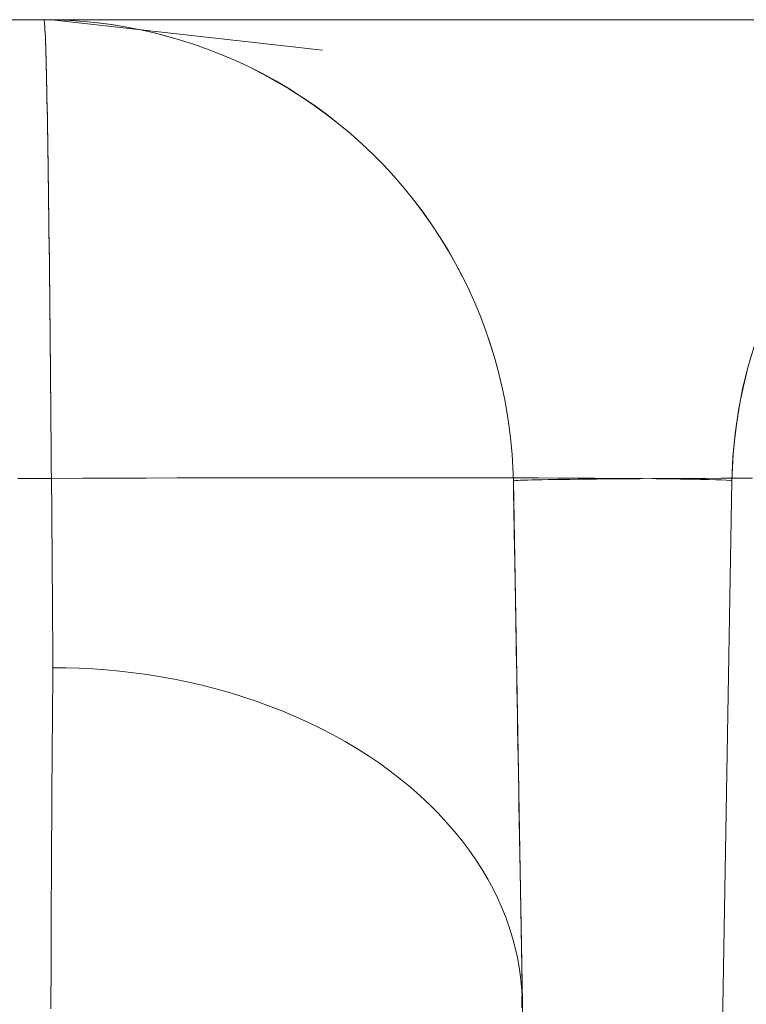
# Model space of a CAD drawing. Units: millimetres. Extents: x -292 to 99, y -108 to 108.
# Drawn here: x -195 to -193, y 78 to 80 of the extents above; entities that cross this region are included whole.
import ezdxf

# ---------------------------------------------------------------- set-up
doc = ezdxf.new("R2010")
doc.units = ezdxf.units.MM
doc.layers.add('100', color=7, linetype='Continuous')

msp = doc.modelspace()

# ---------------------------------------------------------------- linework, layer by layer
at = {"layer": '100', "color": 7, "linetype": 'Continuous', "lineweight": 18}
for p, q in [((-194.982697262888, 80.0000000000007, -142.774017581051), (-200.017302736204, 80.0000000000007, -142.774017581051)), ((-194.982697262888, 80.0000000000007, -142.774017581051), (-200.017302736204, 80.0000000000007, -142.774017581051)), ((-194.982697263, 80.0000000000008, -145.983611092559), (-194.982697263, 80.0000000000008, -142.774017580348)), ((-194.8964051939615, -5.371258993136507e-12, -165), (-193.5171504320328, 79.01745240630059, -165)), ((-193.982849568, 79.0174524060015, -142.774017579358), (-193.982849568, 79.0174524060015, -145.983611090051)), ((-193.517150432159, 79.0174524063028, -165), (-193.517150432159, 79.0174524063028, -163.516769670208))]:
    msp.add_line(p, q, dxfattribs=at)
for points in [[(-193.4655756511594, 80.00000000000068, -161.1208933149667), (-193.5420179675456, 80.00000000000068, -161.0419084240793), (-193.6209637911239, 80.00000000000068, -160.9654210987465), (-193.7023238285244, 80.00000000000068, -160.8914910323759), (-193.7860011648227, 80.00000000000068, -160.8201705526642), (-193.871898885095, 80.00000000000068, -160.751511987308), (-193.9599200744171, 80.0000000000007, -160.6855676640041), (-194.0499678178648, 80.0000000000007, -160.6223899104491), (-194.1419452005141, 80.0000000000007, -160.5620310543398), (-194.235755307441, 80.0000000000007, -160.5045434233728), (-194.3313012237212, 80.0000000000007, -160.4499793452449), (-194.4284860344307, 80.00000000000071, -160.3983911476526), (-194.5272128246455, 80.00000000000071, -160.3498311582929), (-194.6273846794413, 80.00000000000071, -160.3043517048622), (-194.728904667657, 80.00000000000071, -160.2620051180049), (-194.8316754846749, 80.00000000000071, -160.2228437961584), (-194.9355994524213, 80.00000000000071, -160.1869202055537), (-195.040578876585, 80.00000000000071, -160.1542868153691)], [(-194.982697262633, 80.0000000000008, -145.983611094719), (-194.9823999041998, 80.0000000000008, -146.0778976547447), (-194.9805195947241, 80.0000000000008, -146.1721546531254), (-194.9770663853344, 80.0000000000008, -146.2663598444709), (-194.9720503271588, 80.0000000000008, -146.3604909833907), (-194.9654814713259, 80.0000000000008, -146.4545258244946), (-194.957369868964, 80.0000000000008, -146.5484421223921), (-194.9477255712014, 80.0000000000008, -146.642217631693), (-194.9365586291666, 80.0000000000008, -146.7358301070068), (-194.9238790939879, 80.00000000000078, -146.8292573029433), (-194.9096970167937, 80.00000000000078, -146.922476974112), (-194.8940224487123, 80.00000000000078, -147.0154668751226), (-194.8768654408721, 80.00000000000078, -147.1082047605847), (-194.8582360444015, 80.00000000000078, -147.200668385108), (-194.8381443104289, 80.00000000000078, -147.2928355033022), (-194.8166002900826, 80.00000000000078, -147.3846838697768), (-194.793614034491, 80.00000000000077, -147.4761912391416), (-194.7691955947825, 80.00000000000077, -147.5673353660061), (-194.7433550220854, 80.00000000000077, -147.6580940049801), (-194.7161023675281, 80.00000000000077, -147.7484449106731), (-194.6874476822391, 80.00000000000077, -147.8383658376949), (-194.6574010173465, 80.00000000000075, -147.927834540655), (-194.6259724239789, 80.00000000000075, -148.0168287741631), (-194.5931719532645, 80.00000000000075, -148.1053262928288), (-194.5590096563319, 80.00000000000075, -148.1933048512618), (-194.5234955843093, 80.00000000000075, -148.2807422040718), (-194.486639788325, 80.00000000000074, -148.3676161058683), (-194.4484523195076, 80.00000000000074, -148.4539043112611), (-194.4089432289853, 80.00000000000074, -148.5395845748597), (-194.3681225678865, 80.00000000000074, -148.6246346512739), (-194.3260003873396, 80.00000000000074, -148.7090322951132), (-194.2825867384729, 80.00000000000072, -148.7927552609873), (-194.2378916724149, 80.00000000000072, -148.8757813035059), (-194.1919252402939, 80.00000000000072, -148.9580881772786), (-194.1446974932382, 80.00000000000072, -149.039653636915), (-194.0962184823763, 80.00000000000072, -149.1204554370248), (-194.0464982588365, 80.00000000000071, -149.2004713322177), (-193.9955468737472, 80.00000000000071, -149.2796790771033), (-193.9433743782367, 80.00000000000071, -149.3580564262911), (-193.8899908234334, 80.00000000000071, -149.435581134391), (-193.8354062604658, 80.00000000000071, -149.5122309560124), (-193.779630740462, 80.00000000000071, -149.5879836457651), (-193.7226743145507, 80.00000000000071, -149.6628169582588), (-193.66454703386, 80.0000000000007, -149.736708648103), (-193.6052589495184, 80.0000000000007, -149.8096364699073), (-193.5448201126542, 80.0000000000007, -149.8815781782816), (-193.4832405743959, 80.0000000000007, -149.9525115278353)], [(-194.963421950125, 78.6196475058688, -139.3246477911601), (-194.9638074563759, 78.67172314064503, -139.380170993633), (-194.9641929626268, 78.72290346754272, -139.4365021664649), (-194.9645784688776, 78.77318202344485, -139.4936251589405), (-194.9649639751285, 78.82255234523439, -139.551523820344), (-194.9653494813794, 78.87100796979435, -139.6101819999598), (-194.9657349876303, 78.9185424340077, -139.6695835470723), (-194.9661204938812, 78.96514927475744, -139.7297123109661), (-194.966506000132, 79.01082202892654, -139.7905521409253), (-194.9668915063829, 79.05555423339801, -139.8520868862345), (-194.9672770126338, 79.09933942505482, -139.9143003961781), (-194.9676625188847, 79.14217114077998, -139.9771765200404), (-194.9680480251355, 79.18404291745644, -140.0406991071058), (-194.9684335313864, 79.22494829196721, -140.1048520066588), (-194.9688190376373, 79.26488080119528, -140.1696190679837), (-194.9692045438882, 79.30383398202362, -140.234984140365), (-194.9695900501391, 79.34180137133522, -140.3009310730871), (-194.96997555639, 79.3787765060131, -140.3674437154343), (-194.9703610626408, 79.4147529229402, -140.434505916691), (-194.9707465688917, 79.44972415899953, -140.5021015261417), (-194.9711320751426, 79.48368375107408, -140.5702143930707), (-194.9715175813935, 79.51662523604682, -140.6388283667625), (-194.9719030876444, 79.54854215080077, -140.7079272965015), (-194.9722885938952, 79.57942803221889, -140.777495031572), (-194.9726741001461, 79.60927641718416, -140.8475154212584), (-194.973059606397, 79.63808084257958, -140.9179723148452), (-194.9734451126479, 79.66583484528815, -140.9888495616167), (-194.9738306188987, 79.69253196219283, -141.0601310108574), (-194.9742161251496, 79.71816573017664, -141.1318005118517), (-194.9746016314005, 79.74272968612253, -141.2038419138839), (-194.9749871376514, 79.76621736691351, -141.2762390662384), (-194.9753726439023, 79.78862230943255, -141.3489758181997), (-194.9757581501532, 79.80993805056266, -141.4220360190522), (-194.976143656404, 79.83015812718682, -141.4954035180802), (-194.9765291626549, 79.849276076188, -141.5690621645682), (-194.9769146689058, 79.8672854344492, -141.6429958078005), (-194.9773001751567, 79.88417973885342, -141.7171882970616), (-194.9776856814076, 79.89995252628361, -141.7916234816358), (-194.9780711876584, 79.91459733362281, -141.8662852108076), (-194.9784566939093, 79.92810769775396, -141.9411573338613), (-194.9788422001602, 79.94047715556006, -142.0162237000814), (-194.9792277064111, 79.9516992439241, -142.0914681587523), (-194.9796132126619, 79.96176749972908, -142.1668745591583), (-194.9799987189128, 79.97067545985796, -142.2424267505839), (-194.9803842251637, 79.97841666119375, -142.3181085823134), (-194.9807697314146, 79.98498464061943, -142.3939039036313), (-194.9811552376655, 79.99037293501799, -142.4697965638219), (-194.9815407439164, 79.9945750812724, -142.5457704121697), (-194.9819262501672, 79.99758461626567, -142.621809297959), (-194.9823117564181, 79.99939507688077, -142.6978970704744), (-194.982697262669, 80.0000000000007, -142.774017579)], [(-193.9828495679984, 79.01745240599992, -142.7740175806516), (-193.9837475769703, 79.0456462280554, -142.7740175806629), (-193.9854745373653, 79.07413589661304, -142.7740175806742), (-193.9880477557998, 79.1028800167879, -142.7740175806857), (-193.9914845388899, 79.13183719369513, -142.7740175806973), (-193.9958021932518, 79.1609660324498, -142.7740175807089), (-194.0010180255018, 79.19022513816705, -142.7740175807207), (-194.007149342256, 79.21957311596196, -142.7740175807324), (-194.0142134501308, 79.24896857094964, -142.7740175807442), (-194.0222276557423, 79.2783701082452, -142.774017580756), (-194.0312092657067, 79.30773633296374, -142.7740175807678), (-194.0411755866403, 79.33702585022037, -142.7740175807797), (-194.0521439251594, 79.3661972651302, -142.7740175807915), (-194.064130819724, 79.395209016842, -142.7740175808032), (-194.077135141206, 79.42401572727923, -142.774017580815), (-194.0911380928889, 79.45256820113994, -142.7740175808266), (-194.1061201099001, 79.4808170771559, -142.7740175808381), (-194.122061627367, 79.50871299405888, -142.7740175808495), (-194.1389430804171, 79.53620659058065, -142.7740175808607), (-194.1567449041776, 79.56324850545293, -142.7740175808717), (-194.1754475337762, 79.58978937740753, -142.7740175808824), (-194.1950314043401, 79.61577984517618, -142.7740175808928), (-194.2154769509969, 79.64117054749065, -142.7740175809029), (-194.2367646088739, 79.66591212308269, -142.7740175809127), (-194.2588748130985, 79.68995521068408, -142.774017580922), (-194.2817879987983, 79.71325044902656, -142.774017580931), (-194.3054795793786, 79.73575358698331, -142.7740175809395), (-194.329904881357, 79.75744081399309, -142.7740175809475), (-194.3550142095293, 79.7782934296361, -142.7740175809551), (-194.3807578686912, 79.79829273349249, -142.7740175809623), (-194.4070861636382, 79.81742002514245, -142.7740175809691), (-194.4339493991661, 79.83565660416618, -142.7740175809754), (-194.4612978800705, 79.85298377014382, -142.7740175809814), (-194.4890819111471, 79.8693828226556, -142.774017580987), (-194.5172517971916, 79.88483506128163, -142.7740175809921), (-194.5457578429997, 79.89932178560215, -142.774017580997), (-194.574550353367, 79.91282429519731, -142.7740175810015), (-194.6035796330892, 79.9253238896473, -142.7740175810056), (-194.6327961663091, 79.93680263367479, -142.7740175810094), (-194.6621545621557, 79.94726019028025, -142.7740175810129), (-194.6916135547434, 79.95671382074183, -142.774017581016), (-194.7211320575342, 79.96518155148026, -142.7740175810189), (-194.7506689839899, 79.97268140891622, -142.7740175810215), (-194.7801832475723, 79.97923141947042, -142.7740175810238), (-194.8096337617434, 79.98484960956355, -142.7740175810258), (-194.8389794399649, 79.98955400561633, -142.7740175810276), (-194.8681791956988, 79.99336263404943, -142.7740175810291), (-194.8971919424068, 79.99629352128358, -142.7740175810304), (-194.9259765935509, 79.99836469373945, -142.7740175810314), (-194.9544920625929, 79.99959417783775, -142.7740175810322), (-194.9826972629946, 79.99999999999918, -142.7740175810329)], [(-193.9828495679717, 79.01745241377597, -145.983611090051), (-193.9837390213146, 79.04563366486333, -145.983611090051), (-193.9854459635448, 79.07409349320277, -145.983611090051), (-193.9879952925242, 79.10280072923649, -145.983611090051), (-193.991410582243, 79.13172211869677, -145.983611090051), (-193.9957138967264, 79.16082237002144, -145.983611090051), (-194.0009256030043, 79.19006421975067, -145.983611090051), (-194.007064185014, 79.21940851656169, -145.983611090051), (-194.0141460604419, 79.24881432439382, -145.983611090051), (-194.0221854026349, 79.27823904488449, -145.983611090051), (-194.0311939698016, 79.30763855908054, -145.983611090051), (-194.0411809437845, 79.33696738811244, -145.9836110900511), (-194.0521527807009, 79.36617887222384, -145.983611090051), (-194.064113075739, 79.39522536724591, -145.983611090051), (-194.0770624443238, 79.4240584572934, -145.983611090051), (-194.0909984217626, 79.45262918215305, -145.983611090051), (-194.1059153833226, 79.48088827753446, -145.983611090051), (-194.121804486491, 79.50878642607228, -145.983611090051), (-194.1386536369194, 79.53627451671085, -145.983611090051), (-194.1564474792677, 79.56330390987743, -145.983611090051), (-194.1751674138393, 79.5898267056647, -145.983611090051), (-194.1947916395407, 79.6157960121031, -145.983611090051), (-194.2152952233268, 79.64116621051518, -145.983611090051), (-194.2366501958945, 79.66589321491078, -145.983611090051), (-194.2588256729921, 79.68993472240527, -145.983611090051), (-194.2817880013175, 79.71325045172696, -145.983611090051), (-194.3055009275928, 79.73580236701999, -145.983611090051), (-194.3299257890482, 79.75755488434562, -145.983611090051), (-194.3550217232155, 79.77847505853263, -145.983611090051), (-194.3807458946483, 79.79853274832078, -145.983611090051), (-194.4070537359392, 79.81770075807364, -145.983611090051), (-194.4338992002168, 79.8359549546995, -145.983611090051), (-194.4612350221717, 79.85327435880359, -145.983611090051), (-194.4890129845824, 79.86964120949084, -145.983611090051), (-194.5171841872966, 79.885041002638, -145.983611090051), (-194.5456993156627, 79.89946250284507, -145.983611090051), (-194.5745089055035, 79.91289772965305, -145.983611090051), (-194.6035636018667, 79.92534191896677, -145.983611090051), (-194.6328144089811, 79.9367934609427, -145.983611090051), (-194.6622129290759, 79.94725381588607, -145.9836110900511), (-194.6917115879837, 79.95672740994327, -145.983611090051), (-194.7212638457293, 79.965221512574, -145.9836110900511), (-194.7508243906151, 79.97274609793793, -145.983611090051), (-194.7803493156168, 79.97931369243533, -145.9836110900511), (-194.8097962762187, 79.98493921069861, -145.983611090051), (-194.8391246291233, 79.98963978234671, -145.983611090051), (-194.86829555156, 79.99343457178678, -145.983611090051), (-194.8972721411982, 79.99634459328422, -145.983611090051), (-194.9260194969214, 79.99839252342647, -145.983611090051), (-194.9545047809495, 79.99960251298073, -145.983611090051), (-194.982697263, 80.00000000000078, -145.983611090051)], [(-194.963421950125, 78.6196475058688, -139.3246477911601), (-194.9638074563759, 78.67174588034352, -139.3801602718303), (-194.9641929626268, 78.72299147014729, -139.4364608035688), (-194.9645784688776, 78.77337337787914, -139.4935355221316), (-194.9649639751285, 78.822880706138, -139.5513705632748), (-194.9653494813794, 78.87150255752289, -139.6099520627546), (-194.9657349876303, 78.91922803463277, -139.669266156327), (-194.9661204938812, 78.96604624006663, -139.729298979748), (-194.9665060001321, 79.01194627642346, -139.7900366687738), (-194.9668915063829, 79.05691724630225, -139.8514653591603), (-194.9672770126338, 79.10094825230196, -139.9135711866638), (-194.9676625188847, 79.14402839702159, -139.9763402870402), (-194.9680480251356, 79.18614678306012, -140.0397587960457), (-194.9684335313865, 79.22729253582507, -140.1038127557617), (-194.9688190376373, 79.26745595213369, -140.1684870606856), (-194.9692045438882, 79.30662885955373, -140.233766017137), (-194.9695900501391, 79.34480318032962, -140.2996339496425), (-194.96997555639, 79.3819708367058, -140.3660751827282), (-194.9703610626408, 79.41812375092671, -140.4330740409206), (-194.9707465688917, 79.45325384523677, -140.500614848746), (-194.9711320751426, 79.48735304188044, -140.5686819307309), (-194.9715175813935, 79.52041326310214, -140.6372596114015), (-194.9719030876444, 79.5524264311463, -140.7063322152843), (-194.9722885938953, 79.58338446825738, -140.7758840669056), (-194.9726741001461, 79.61327929667979, -140.8458994907918), (-194.973059606397, 79.64210283865799, -140.9163628114693), (-194.9734451126479, 79.6698474361908, -140.987257899034), (-194.9738306188988, 79.69650750553046, -141.058567793517), (-194.9742161251496, 79.7220780803015, -141.1302755743473), (-194.9746016314005, 79.74655419412845, -141.2023643209538), (-194.9749871376514, 79.76993088063583, -141.2748171127656), (-194.9753726439023, 79.79220317344814, -141.3476170292117), (-194.9757581501532, 79.81336610618995, -141.4207471497211), (-194.976143656404, 79.83341471248576, -141.4941905537227), (-194.9765291626549, 79.85234402596011, -141.5679303206456), (-194.9769146689058, 79.8701490802375, -141.6419495299187), (-194.9773001751567, 79.88682490894247, -141.716231260971), (-194.9776856814076, 79.90236654569955, -141.7907585932316), (-194.9780711876585, 79.91676908011219, -141.8655145276341), (-194.9784566939094, 79.93002911570775, -141.9404814348864), (-194.9788422001602, 79.94214489572006, -142.0156417083413), (-194.9792277064111, 79.95311474451836, -142.0909777934306), (-194.979613212662, 79.96293698647193, -142.1664721355858), (-194.9799987189129, 79.97160994595001, -142.2421071802387), (-194.9803842251638, 79.97913194732186, -142.3178653728208), (-194.9807697314146, 79.98550131495675, -142.3937291587638), (-194.9811552376655, 79.99071637322392, -142.4696809834994), (-194.9815407439164, 79.99477544649265, -142.5457032924592), (-194.9819262501672, 79.99767685913218, -142.6217785310747), (-194.9823117564181, 79.99941893551178, -142.6978891447778), (-194.982697262669, 80.0000000000007, -142.774017579)], [(-193.9828495679984, 79.01745240599996, -142.7740175806516), (-193.9837475769703, 79.04564622805545, -142.7740175806629), (-193.9854745373653, 79.07413589661309, -142.7740175806742), (-193.9880477557998, 79.10288001678795, -142.7740175806857), (-193.9914845388899, 79.13183719369518, -142.7740175806973), (-193.9958021932518, 79.16096603244985, -142.7740175807089), (-194.0010180255018, 79.1902251381671, -142.7740175807206), (-194.007149342256, 79.219573115962, -142.7740175807324), (-194.0142134501308, 79.24896857094969, -142.7740175807442), (-194.0222276557423, 79.27837010824524, -142.774017580756), (-194.0312092657067, 79.30773633296377, -142.7740175807678), (-194.0411755866404, 79.3370258502204, -142.7740175807796), (-194.0521439251594, 79.36619726513022, -142.7740175807915), (-194.064130819724, 79.39520901684203, -142.7740175808032), (-194.0771351412061, 79.42401572727925, -142.774017580815), (-194.091138092889, 79.45256820113995, -142.7740175808266), (-194.1061201099002, 79.48081707715593, -142.7740175808381), (-194.1220616273671, 79.50871299405891, -142.7740175808495), (-194.1389430804171, 79.53620659058066, -142.7740175808607), (-194.1567449041777, 79.56324850545296, -142.7740175808717), (-194.1754475337762, 79.58978937740756, -142.7740175808824), (-194.1950314043402, 79.61577984517619, -142.7740175808928), (-194.2154769509969, 79.64117054749066, -142.7740175809029), (-194.2367646088739, 79.6659121230827, -142.7740175809127), (-194.2588748130986, 79.68995521068409, -142.774017580922), (-194.2817879987983, 79.71325044902657, -142.774017580931), (-194.3054795793786, 79.73575358698332, -142.7740175809394), (-194.3299048813571, 79.7574408139931, -142.7740175809475), (-194.3550142095294, 79.77829342963611, -142.7740175809551), (-194.3807578686912, 79.7982927334925, -142.7740175809623), (-194.4070861636382, 79.81742002514247, -142.774017580969), (-194.4339493991661, 79.83565660416619, -142.7740175809754), (-194.4612978800705, 79.85298377014384, -142.7740175809813), (-194.4890819111471, 79.8693828226556, -142.7740175809869), (-194.5172517971916, 79.88483506128165, -142.7740175809921), (-194.5457578429997, 79.89932178560217, -142.774017580997), (-194.574550353367, 79.91282429519732, -142.7740175810014), (-194.6035796330892, 79.9253238896473, -142.7740175810056), (-194.6327961663092, 79.9368026336748, -142.7740175810094), (-194.6621545621557, 79.94726019028025, -142.7740175810129), (-194.6916135547434, 79.95671382074183, -142.774017581016), (-194.7211320575342, 79.96518155148026, -142.7740175810189), (-194.7506689839899, 79.97268140891622, -142.7740175810215), (-194.7801832475723, 79.97923141947042, -142.7740175810238), (-194.8096337617434, 79.98484960956355, -142.7740175810258), (-194.8389794399649, 79.98955400561633, -142.7740175810276), (-194.8681791956988, 79.99336263404943, -142.7740175810291), (-194.8971919424068, 79.99629352128358, -142.7740175810304), (-194.9259765935509, 79.99836469373945, -142.7740175810314), (-194.9544920625929, 79.99959417783775, -142.7740175810322), (-194.9826972629946, 79.99999999999918, -142.7740175810329)], [(-194.982697262633, 80.0000000000008, -145.983611094719), (-194.9823999041998, 80.0000000000008, -146.0778976547447), (-194.9805195947241, 80.0000000000008, -146.1721546531254), (-194.9770663853344, 80.0000000000008, -146.2663598444709), (-194.9720503271588, 80.0000000000008, -146.3604909833907), (-194.9654814713259, 80.0000000000008, -146.4545258244946), (-194.957369868964, 80.0000000000008, -146.5484421223921), (-194.9477255712014, 80.0000000000008, -146.642217631693), (-194.9365586291666, 80.0000000000008, -146.7358301070068), (-194.9238790939879, 80.00000000000078, -146.8292573029433), (-194.9096970167937, 80.00000000000078, -146.922476974112), (-194.8940224487123, 80.00000000000078, -147.0154668751226), (-194.8768654408721, 80.00000000000078, -147.1082047605847), (-194.8582360444015, 80.00000000000078, -147.200668385108), (-194.8381443104289, 80.00000000000078, -147.2928355033022), (-194.8166002900826, 80.00000000000078, -147.3846838697768), (-194.793614034491, 80.00000000000077, -147.4761912391416), (-194.7691955947825, 80.00000000000077, -147.5673353660061), (-194.7433550220854, 80.00000000000077, -147.6580940049801), (-194.7161023675281, 80.00000000000077, -147.7484449106731), (-194.6874476822391, 80.00000000000077, -147.8383658376949), (-194.6574010173465, 80.00000000000075, -147.927834540655), (-194.6259724239789, 80.00000000000075, -148.0168287741631), (-194.5931719532645, 80.00000000000075, -148.1053262928288), (-194.5590096563319, 80.00000000000075, -148.1933048512618), (-194.5234955843093, 80.00000000000075, -148.2807422040718), (-194.486639788325, 80.00000000000074, -148.3676161058683), (-194.4484523195076, 80.00000000000074, -148.4539043112611), (-194.4089432289853, 80.00000000000074, -148.5395845748597), (-194.3681225678865, 80.00000000000074, -148.6246346512739), (-194.3260003873396, 80.00000000000074, -148.7090322951132), (-194.2825867384729, 80.00000000000072, -148.7927552609873), (-194.2378916724149, 80.00000000000072, -148.8757813035059), (-194.1919252402939, 80.00000000000072, -148.9580881772786), (-194.1446974932382, 80.00000000000072, -149.039653636915), (-194.0962184823763, 80.00000000000072, -149.1204554370248), (-194.0464982588365, 80.00000000000071, -149.2004713322177), (-193.9955468737472, 80.00000000000071, -149.2796790771033), (-193.9433743782367, 80.00000000000071, -149.3580564262911), (-193.8899908234334, 80.00000000000071, -149.435581134391), (-193.8354062604658, 80.00000000000071, -149.5122309560124), (-193.779630740462, 80.00000000000071, -149.5879836457651), (-193.7226743145507, 80.00000000000071, -149.6628169582588), (-193.66454703386, 80.0000000000007, -149.736708648103), (-193.6052589495184, 80.0000000000007, -149.8096364699073), (-193.5448201126542, 80.0000000000007, -149.8815781782816), (-193.4832405743959, 80.0000000000007, -149.9525115278353)], [(-194.3895943114879, 79.9352175526937, -147.6088951061283), (-194.9659219080162, 79.99992365472123, -146.572877723837)], [(-193.5171504322851, 79.01745239906319, -163.516769670208), (-193.5162609793472, 79.04563365037627, -163.516769670208), (-193.5145540375134, 79.07409347896086, -163.516769670208), (-193.5120047089204, 79.10280071525887, -163.516769670208), (-193.5085894195767, 79.13172210500215, -163.516769670208), (-193.504286105456, 79.1608223566281, -163.516769670208), (-193.4990743995269, 79.19006420667627, -163.516769670208), (-193.4929358178508, 79.21940850382316, -163.516769670208), (-193.4858539427401, 79.24881431200728, -163.516769670208)], [(-193.5171504319962, 79.01745240599284, -163.5167696706331), (-193.5185612732163, 79.01798946214369, -163.4383733897592), (-193.5227786120297, 79.01850459763533, -163.3603128741363), (-193.5297509748457, 79.01899781246773, -163.2826395973548), (-193.5394268880739, 79.01946910664093, -163.2054050330051), (-193.5517548781239, 79.01991848015489, -163.1286606546778), (-193.5666834714051, 79.02034593300964, -163.0524579359631), (-193.584161194327, 79.02075146520517, -162.9768483504516), (-193.6041365732993, 79.02113507674147, -162.9018833717337), (-193.6265581347313, 79.02149676761856, -162.8276144733998), (-193.6513744050325, 79.02183653783642, -162.7540931290404), (-193.6785339106126, 79.02215438739506, -162.6813708122459), (-193.7079851778809, 79.0224503162945, -162.6094989966068), (-193.7396767332471, 79.0227243245347, -162.5385291557135), (-193.7735571031207, 79.02297641211568, -162.4685127631565), (-193.809574813911, 79.02320657903746, -162.3995012925261), (-193.8476783920278, 79.02341482530001, -162.3315462174128), (-193.8878163638804, 79.02360115090335, -162.2646990114071), (-193.9299372558784, 79.02376555584746, -162.1990111480994), (-193.9739895944313, 79.02390804013235, -162.1345341010801), (-194.0199219059485, 79.02402860375804, -162.0713193439397), (-194.0676827168398, 79.0241272467245, -162.0094183502687), (-194.1172205535144, 79.02420396903176, -161.9488825936574), (-194.168483942382, 79.0242587706798, -161.8897635476963), (-194.221421409852, 79.0242916516686, -161.8321126859758), (-194.275981482334, 79.02430261199821, -161.7759814820865), (-194.3321126862375, 79.02429165166859, -161.7214214096186), (-194.389763547972, 79.02425877067977, -161.6684839421627), (-194.448882593947, 79.02420396903172, -161.6172205533092), (-194.5094183505719, 79.02412724672446, -161.5676827166486), (-194.5713193442565, 79.02402860375798, -161.5199219057712), (-194.6345341014101, 79.0239080401323, -161.4739895942676), (-194.6990111484422, 79.02376555584739, -161.4299372557281), (-194.7646990117624, 79.02360115090327, -161.3878163637433), (-194.8315462177801, 79.02341482529995, -161.3476783919035), (-194.899501292905, 79.0232065790374, -161.3095748137991), (-194.9685127635464, 79.02297641211565, -161.2735571030207), (-195.038529156114, 79.02272432453469, -161.2396767331587)], [(-193.9860970510922, 52.15151858795804, -163.9857162891068), (-193.9585119558537, 53.73186763607815, -163.9581311938553), (-193.9309268606152, 55.31221668419825, -163.9305460986038), (-193.9033417653767, 56.89256573231835, -163.9029610033523), (-193.8757566701382, 58.47291478043846, -163.8753759081009), (-193.8481715748998, 60.05326382855856, -163.8477908128494), (-193.8205864796613, 61.63361287667866, -163.820205717598), (-193.7930013844228, 63.21396192479877, -163.7926206223465), (-193.7654162891843, 64.79431097291888, -163.7650355270951), (-193.7378311939458, 66.37466002103898, -163.7374504318436), (-193.7102460987074, 67.95500906915908, -163.7098653365921), (-193.6826610034689, 69.53535811727919, -163.6822802413407), (-193.6550759082304, 71.11570716539929, -163.6546951460892), (-193.6274908129919, 72.6960562135194, -163.6271100508378), (-193.5999057177534, 74.2764052616395, -163.5995249555863), (-193.572320622515, 75.8567543097596, -163.5719398603349), (-193.5447355272765, 77.4371033578797, -163.5443547650835), (-193.517150432038, 79.0174524059998, -163.516769669832)], [(-193.9828495679903, 79.01745240600152, -145.983611092001), (-193.982235940203, 79.0177242442126, -146.0621496639846), (-193.9803867587476, 79.0179917019803, -146.1406680925096), (-193.9773039246436, 79.01825471872617, -146.2191471114744), (-193.9729893389107, 79.01851323387173, -146.2975674547771), (-193.9674449025686, 79.0187671868385, -146.375909856316), (-193.9606725166367, 79.01901651704804, -146.4541550499895), (-193.9526740821349, 79.01926116392187, -146.5322837696957), (-193.9434515000825, 79.0195010668815, -146.610276749333), (-193.9330066714994, 79.01973616534852, -146.6881147227996), (-193.921341497405, 79.0199663987444, -146.7657784239939), (-193.908457878819, 79.02019170649072, -146.843248586814), (-193.894357716761, 79.02041202800899, -146.9205059451582), (-193.8790429898946, 79.02062730304185, -146.9975312473212), (-193.8625174626931, 79.02083747871725, -147.0743055727137), (-193.8447866854395, 79.02104250954855, -147.1508103318621), (-193.8258562860611, 79.02124235037012, -147.2270269496896), (-193.8057318924848, 79.02143695601636, -147.3029368511192), (-193.7844191326378, 79.0216262813217, -147.3785214610737), (-193.761923634447, 79.02181028112057, -147.4537622044764), (-193.7382510258395, 79.02198891024733, -147.52864050625), (-193.7134069347424, 79.02216212353642, -147.6031377913177), (-193.6873969890828, 79.02232987582225, -147.6772354846023), (-193.6602268167877, 79.02249212193922, -147.750915011027), (-193.6319020457842, 79.02264881672176, -147.8241577955148), (-193.6024283039993, 79.02279991500424, -147.8969452629885), (-193.571811806706, 79.02294537451941, -147.9692590818204), (-193.5400611185609, 79.02308516459318, -148.0410818941796), (-193.5071853915667, 79.02321925744981, -148.1123965856842), (-193.4731937777257, 79.02334762531353, -148.1831860419525)], [(-193.9828495679903, 79.01745240600154, -145.983611092001), (-193.982235940203, 79.01772424421262, -146.0621496639846), (-193.9803867587476, 79.01799170198032, -146.1406680925096), (-193.9773039246436, 79.01825471872618, -146.2191471114744), (-193.9729893389108, 79.01851323387173, -146.2975674547771), (-193.9674449025686, 79.0187671868385, -146.375909856316), (-193.9606725166368, 79.01901651704804, -146.4541550499895), (-193.9526740821349, 79.01926116392187, -146.5322837696957), (-193.9434515000825, 79.01950106688152, -146.610276749333), (-193.9330066714994, 79.01973616534852, -146.6881147227996), (-193.921341497405, 79.0199663987444, -146.7657784239939), (-193.908457878819, 79.02019170649072, -146.843248586814), (-193.894357716761, 79.02041202800899, -146.9205059451582), (-193.8790429898946, 79.02062730304185, -146.9975312473212), (-193.8625174626931, 79.02083747871725, -147.0743055727137), (-193.8447866854395, 79.02104250954855, -147.1508103318621), (-193.8258562860611, 79.0212423503701, -147.2270269496896), (-193.8057318924848, 79.02143695601636, -147.3029368511192), (-193.7844191326378, 79.0216262813217, -147.3785214610737), (-193.761923634447, 79.02181028112055, -147.4537622044764), (-193.7382510258395, 79.02198891024732, -147.52864050625), (-193.7134069347424, 79.0221621235364, -147.6031377913177), (-193.6873969890828, 79.02232987582224, -147.6772354846024), (-193.6602268167877, 79.02249212193921, -147.7509150110271), (-193.6319020457842, 79.02264881672173, -147.8241577955148), (-193.6024283039993, 79.02279991500424, -147.8969452629885), (-193.571811806706, 79.02294537451941, -147.9692590818204), (-193.5400611185609, 79.02308516459318, -148.0410818941796), (-193.5071853915667, 79.02321925744981, -148.1123965856842), (-193.4731937777257, 79.02334762531353, -148.1831860419525)], [(-193.982849574941, 79.0174524327365, -145.983611086482), (-193.9582013775224, 77.60535814344335, -145.9589628890633), (-193.9335531801037, 76.19326385415022, -145.9343146916446), (-193.908904982685, 74.78116956485707, -145.9096664942259), (-193.8842567852664, 73.36907527556393, -145.8850182968071), (-193.8596085878477, 71.95698098627078, -145.8603700993884), (-193.834960390429, 70.54488669697764, -145.8357219019697), (-193.8103121930104, 69.13279240768449, -145.811073704551), (-193.7856639955917, 67.72069811839134, -145.7864255071323), (-193.7610157981731, 66.3086038290982, -145.7617773097136), (-193.7363676007544, 64.89650953980505, -145.7371291122949), (-193.7117194033358, 63.48441525051191, -145.7124809148762), (-193.6870712059171, 62.07232096121876, -145.6878327174575), (-193.6624230084985, 60.66022667192561, -145.6631845200388), (-193.6377748110798, 59.24813238263246, -145.6385363226201), (-193.6131266136611, 57.83603809333933, -145.6138881252014), (-193.5884784162425, 56.42394380404617, -145.5892399277827), (-193.5638302188238, 55.01184951475302, -145.564591730364), (-193.5391820214052, 53.59975522545988, -145.5399435329454), (-193.5145338239865, 52.18766093616674, -145.5152953355266)], [(-193.963446570472, 77.9058554267823, -140.006866378116), (-193.9641786346575, 77.94779535812661, -140.0513220268326), (-193.9648987413063, 77.98905024166545, -140.0964139454295), (-193.9656067350016, 78.02961117373458, -140.1421309949905), (-193.9663024603265, 78.06946925066967, -140.1884620365995), (-193.9669857618642, 78.10861556880648, -140.2353959313402), (-193.9676564841976, 78.14704122448073, -140.2829215402966), (-193.9683144719099, 78.18473731402811, -140.3310277245525), (-193.9689595695842, 78.22169493378439, -140.3797033451917), (-193.9695916218037, 78.25790518008525, -140.4289372632981), (-193.9702104731513, 78.29335914926644, -140.4787183399555), (-193.9708159682103, 78.32804793766367, -140.5290354362477), (-193.9714079515637, 78.36196264161266, -140.5798774132586), (-193.9719862717545, 78.3950945842818, -140.631232979779), (-193.972550802904, 78.4274365539993, -140.6830898609058), (-193.973101429298, 78.45898192135387, -140.7354353908127), (-193.9736380352485, 78.48972405841559, -140.7882569026785), (-193.9741605050671, 78.51965633725457, -140.8415417296818), (-193.9746687230659, 78.5487721299409, -140.8952772050017), (-193.9751625735566, 78.57706480854468, -140.9494506618168), (-193.975641940851, 78.604527745136, -141.004049433306), (-193.976106709261, 78.63115431178494, -141.0590608526482), (-193.9765567630984, 78.65693788056161, -141.1144722530221), (-193.976991986675, 78.68187182353611, -141.1702709676066), (-193.9774122643028, 78.70594951277853, -141.2264443295804), (-193.977817480382, 78.72916432542996, -141.2829796700649), (-193.9782075327356, 78.75151040772218, -141.3398640081105), (-193.9785823468602, 78.77298349151332, -141.3970837193756), (-193.9789418516678, 78.79357950436263, -141.4546251001093), (-193.9792859760704, 78.81329437382944, -141.512474446561), (-193.97961464898, 78.83212402747301, -141.5706180549801), (-193.9799277993087, 78.85006439285269, -141.6290422216157), (-193.9802253559685, 78.86711139752771, -141.6877332427173), (-193.9805072478713, 78.88326096905739, -141.7466774145341), (-193.9807734039292, 78.89850903500103, -141.8058610333155), (-193.9810237530542, 78.9128515229179, -141.8652703953107), (-193.9812582241584, 78.92628436036732, -141.9248917967692), (-193.9814767461537, 78.93880347490857, -141.9847115339402), (-193.9816792497701, 78.95040489823452, -142.0447158841574), (-193.9818656914685, 78.96108613597457, -142.1048908570181), (-193.982036046792, 78.97084578681358, -142.1652222635693), (-193.9821902917341, 78.97968247525317, -142.225695910168), (-193.9823284022885, 78.98759482579491, -142.2862976031717), (-193.9824503544487, 78.99458146294043, -142.3470131489376), (-193.9825561242084, 79.00064101119133, -142.407828353823), (-193.9826456875612, 79.00577209504921, -142.4687290241851), (-193.9827190205006, 79.00997333901566, -142.5297009663813), (-193.9827760990205, 79.0132433675923, -142.5907299867688), (-193.9828168991142, 79.0155808052807, -142.6518018917049), (-193.9828413967755, 79.0169842765825, -142.7129024875469), (-193.982849567998, 79.0174524059993, -142.774017580652)], [(-193.963446570472, 77.9058554267823, -140.006866378116), (-193.9641786346575, 77.94779535812661, -140.0513220268326), (-193.9648987413063, 77.98905024166545, -140.0964139454295), (-193.9656067350016, 78.02961117373458, -140.1421309949905), (-193.9663024603265, 78.06946925066967, -140.1884620365995), (-193.9669857618642, 78.10861556880648, -140.2353959313402), (-193.9676564841976, 78.14704122448073, -140.2829215402966), (-193.9683144719099, 78.18473731402811, -140.3310277245525), (-193.9689595695842, 78.22169493378439, -140.3797033451917), (-193.9695916218037, 78.25790518008525, -140.4289372632981), (-193.9702104731513, 78.29335914926644, -140.4787183399555), (-193.9708159682103, 78.32804793766367, -140.5290354362477), (-193.9714079515637, 78.36196264161266, -140.5798774132586), (-193.9719862717545, 78.3950945842818, -140.631232979779), (-193.972550802904, 78.4274365539993, -140.6830898609058), (-193.973101429298, 78.45898192135387, -140.7354353908127), (-193.9736380352485, 78.48972405841559, -140.7882569026785), (-193.9741605050671, 78.51965633725457, -140.8415417296818), (-193.9746687230659, 78.5487721299409, -140.8952772050017), (-193.9751625735566, 78.57706480854468, -140.9494506618168), (-193.975641940851, 78.604527745136, -141.004049433306), (-193.976106709261, 78.63115431178494, -141.0590608526482), (-193.9765567630984, 78.65693788056161, -141.1144722530221), (-193.976991986675, 78.68187182353611, -141.1702709676066), (-193.9774122643028, 78.70594951277853, -141.2264443295804), (-193.977817480382, 78.72916432542996, -141.2829796700649), (-193.9782075327356, 78.75151040772218, -141.3398640081105), (-193.9785823468602, 78.77298349151332, -141.3970837193756), (-193.9789418516678, 78.79357950436263, -141.4546251001093), (-193.9792859760704, 78.81329437382944, -141.512474446561), (-193.97961464898, 78.83212402747301, -141.5706180549801), (-193.9799277993087, 78.85006439285269, -141.6290422216157), (-193.9802253559685, 78.86711139752771, -141.6877332427173), (-193.9805072478713, 78.88326096905739, -141.7466774145341), (-193.9807734039292, 78.89850903500103, -141.8058610333155), (-193.9810237530542, 78.9128515229179, -141.8652703953107), (-193.9812582241584, 78.92628436036732, -141.9248917967692), (-193.9814767461537, 78.93880347490857, -141.9847115339402), (-193.9816792497701, 78.95040489823452, -142.0447158841574), (-193.9818656914685, 78.96108613597457, -142.1048908570181), (-193.982036046792, 78.97084578681358, -142.1652222635693), (-193.9821902917341, 78.97968247525317, -142.225695910168), (-193.9823284022885, 78.98759482579491, -142.2862976031717), (-193.9824503544487, 78.99458146294043, -142.3470131489376), (-193.9825561242084, 79.00064101119133, -142.407828353823), (-193.9826456875612, 79.00577209504921, -142.4687290241851), (-193.9827190205006, 79.00997333901566, -142.5297009663813), (-193.9827760990205, 79.0132433675923, -142.5907299867688), (-193.9828168991142, 79.0155808052807, -142.6518018917049), (-193.9828413967755, 79.0169842765825, -142.7129024875469), (-193.982849567998, 79.0174524059993, -142.774017580652)], [(-194.9634219421861, 78.61964780462753, -139.324648274878), (-194.9635886256417, 78.60345469815593, -139.3077358538415), (-194.9637521693132, 78.58718054697155, -139.2908977327555), (-194.963912573791, 78.5708256766476, -139.2741342516298), (-194.9640698396654, 78.5543904127573, -139.2574457504745), (-194.9642239675271, 78.53787508087387, -139.2408325692993), (-194.9643749579663, 78.52128000657055, -139.2242950481144), (-194.9645228115736, 78.50460551542052, -139.2078335269296), (-194.9646675289393, 78.48785193299705, -139.1914483457547), (-194.964809110654, 78.47101958487332, -139.1751398445999), (-194.964947557308, 78.45410879662256, -139.1589083634749), (-194.9650828694919, 78.43711989381801, -139.1427542423899), (-194.9652150477959, 78.42005320203286, -139.1266778213545), (-194.9653440928107, 78.40290904684035, -139.1106794403788), (-194.9654700051266, 78.3856877538137, -139.0947594394728), (-194.9655927853341, 78.36838964852612, -139.0789181586463), (-194.9657124340236, 78.35101505655084, -139.0631559379092), (-194.9658289517856, 78.33356430346107, -139.0474731172717), (-194.9659423392104, 78.31603771483005, -139.0318700367434), (-194.9660525968886, 78.29843561623098, -139.0163470363344), (-194.9661597254106, 78.28075833323707, -139.0009044560546), (-194.9662637253667, 78.26300619142158, -138.985542635914), (-194.9663645973476, 78.2451795163577, -138.9702619159224), (-194.9664623419435, 78.22727863361865, -138.9550626360898), (-194.966556959745, 78.20930386877767, -138.9399451364261), (-194.9666484513425, 78.19125554740795, -138.9249097569413), (-194.9667368173264, 78.17313399508274, -138.9099568376453), (-194.9668220582872, 78.15493953737524, -138.895086718548), (-194.9669041748153, 78.13667249985869, -138.8802997396594), (-194.9669831675012, 78.11833320810629, -138.8655962409893), (-194.9670590369352, 78.09992198769126, -138.8509765625478), (-194.9671317837079, 78.08143916418685, -138.8364410443447), (-194.9672014084096, 78.06288506316625, -138.82199002639), (-194.9672679116309, 78.04426001020268, -138.8076238486936), (-194.9673312939622, 78.02556433086937, -138.7933428512654), (-194.9673915559938, 78.00679835073956, -138.7791473741154), (-194.9674486983163, 77.98796239538643, -138.7650377572534), (-194.9675027215201, 77.96905679038322, -138.7510143406895), (-194.9675536261956, 77.95008186130316, -138.7370774644336), (-194.9676014129332, 77.93103793371945, -138.7232274684956), (-194.9676460823235, 77.91192533320533, -138.7094646928853), (-194.9676876349569, 77.89274438533401, -138.6957894776129)], [(-194.9634219421861, 78.61964780462752, -139.324648274878), (-194.9635886256417, 78.60345469815591, -139.3077358538415), (-194.9637521693132, 78.58718054697154, -139.2908977327554), (-194.963912573791, 78.57082567664759, -139.2741342516298), (-194.9640698396654, 78.55439041275729, -139.2574457504744), (-194.9642239675271, 78.53787508087386, -139.2408325692993), (-194.9643749579663, 78.52128000657052, -139.2242950481144), (-194.9645228115736, 78.50460551542051, -139.2078335269295), (-194.9646675289393, 78.48785193299703, -139.1914483457547), (-194.964809110654, 78.4710195848733, -139.1751398445999), (-194.964947557308, 78.45410879662255, -139.1589083634749), (-194.9650828694919, 78.43711989381798, -139.1427542423898), (-194.9652150477959, 78.42005320203285, -139.1266778213545), (-194.9653440928107, 78.40290904684034, -139.1106794403788), (-194.9654700051266, 78.38568775381368, -139.0947594394727), (-194.9655927853341, 78.3683896485261, -139.0789181586462), (-194.9657124340236, 78.35101505655082, -139.0631559379092), (-194.9658289517856, 78.33356430346106, -139.0474731172716), (-194.9659423392104, 78.31603771483003, -139.0318700367434), (-194.9660525968886, 78.29843561623096, -139.0163470363344), (-194.9661597254106, 78.28075833323706, -139.0009044560546), (-194.9662637253667, 78.26300619142155, -138.9855426359139), (-194.9663645973476, 78.24517951635768, -138.9702619159224), (-194.9664623419435, 78.22727863361862, -138.9550626360898), (-194.966556959745, 78.20930386877764, -138.9399451364261), (-194.9666484513425, 78.19125554740793, -138.9249097569413), (-194.9667368173264, 78.17313399508272, -138.9099568376453), (-194.9668220582872, 78.15493953737523, -138.895086718548), (-194.9669041748153, 78.13667249985866, -138.8802997396594), (-194.9669831675012, 78.11833320810626, -138.8655962409893), (-194.9670590369352, 78.09992198769125, -138.8509765625478), (-194.9671317837079, 78.08143916418683, -138.8364410443447), (-194.9672014084096, 78.06288506316622, -138.82199002639), (-194.9672679116309, 78.04426001020266, -138.8076238486935), (-194.9673312939622, 78.02556433086936, -138.7933428512654), (-194.9673915559938, 78.00679835073953, -138.7791473741153), (-194.9674486983163, 77.98796239538642, -138.7650377572534), (-194.9675027215201, 77.9690567903832, -138.7510143406895), (-194.9675536261956, 77.95008186130315, -138.7370774644336), (-194.9676014129332, 77.93103793371944, -138.7232274684955), (-194.9676460823235, 77.91192533320532, -138.7094646928853), (-194.9676876349569, 77.89274438533398, -138.6957894776128)], [(-193.9639096382092, 77.92058547026367, -139.992913968224), (-193.9652280227324, 77.94069636654635, -139.9735706499278), (-193.9673634160652, 77.96101905721137, -139.9540333510515), (-193.9703322191519, 77.98152329442998, -139.9343308622976), (-193.9741508329371, 78.0021788303734, -139.9144919743691), (-193.9788356583651, 78.02295541721284, -139.8945454779687), (-193.9844030963806, 78.04382280711955, -139.8745201637991), (-193.9908695479281, 78.06475075226477, -139.8544448225631), (-193.9982514139519, 78.08570900481972, -139.8343482449635), (-194.0065650953967, 78.10666731695564, -139.8142592217029), (-194.0158269932068, 78.12759544084373, -139.7942065434843), (-194.0260535083269, 78.14846312865525, -139.7742190010103), (-194.0372610417013, 78.16924013256141, -139.7543253849838), (-194.0494652423112, 78.18989611849318, -139.7345545645522), (-194.062664463979, 78.21039876885497, -139.7149372130952), (-194.0768397653686, 78.23071378252465, -139.6955058082241), (-194.0919714531804, 78.25080677213981, -139.6762929059952), (-194.1080398341149, 78.27064335033806, -139.6573310624647), (-194.1250252148725, 78.290189129757, -139.6386528336888), (-194.1429079021536, 78.30940972303422, -139.6202907757238), (-194.1616682026587, 78.32827074280732, -139.6022774446259), (-194.1812864230882, 78.3467378017139, -139.5846453964514), (-194.2017428701426, 78.36477651239154, -139.5674271872564), (-194.2230178505222, 78.38235248747786, -139.5506553730973), (-194.2450916709276, 78.39943133961046, -139.5343625100303), (-194.2679446380592, 78.4159786814269, -139.5185811541116), (-194.2915523426566, 78.43196362772657, -139.5033404763043), (-194.3158715116163, 78.44736930195577, -139.4886561071983), (-194.3408541558741, 78.46218232972258, -139.4745402922904), (-194.3664522863658, 78.47638933663508, -139.4610052770775), (-194.392617914027, 78.48997694830135, -139.4480633070563), (-194.4193030497935, 78.50293179032944, -139.4357266277236), (-194.446459704601, 78.51524048832745, -139.4240074845762), (-194.4740398893852, 78.52688966790345, -139.4129181231108), (-194.5019956150819, 78.5378659546655, -139.4024707888243), (-194.5302788926269, 78.5481559742217, -139.3926777272135), (-194.5588417329558, 78.5577463521801, -139.3835511837752), (-194.5876361470044, 78.5666237141488, -139.375103404006), (-194.6166142878031, 78.5747752353799, -139.3673461231189), (-194.6457315765582, 78.58220073293867, -139.3602793397953), (-194.6749467026522, 78.58891266570353, -139.3538913161853), (-194.7042184975621, 78.59492404219694, -139.348169804155), (-194.733505792765, 78.60024787094135, -139.3431025555705), (-194.7627674197381, 78.6048971604592, -139.3386773222979), (-194.7919622099583, 78.60888491927297, -139.3348818562034), (-194.8210489949028, 78.61222415590511, -139.3317039091531), (-194.8499866060485, 78.61492787887809, -139.329131233013), (-194.8787338748727, 78.61700909671436, -139.3271515796494), (-194.9072496328522, 78.61848081793636, -139.3257527009282), (-194.9354927114643, 78.61935605106656, -139.3249223487157), (-194.9634219421859, 78.61964780462743, -139.3246482748779)], [(-193.9639096382092, 77.92058547026367, -139.992913968224), (-193.96522799339, 77.94069634470482, -139.9735706439114), (-193.96736330853, 77.96101897888941, -139.9540333291996), (-193.9703319993251, 77.98152313855498, -139.9343308181117), (-193.9741504814713, 78.002178589439, -139.914491904671), (-193.9788351706648, 78.022955097279, -139.8945453829007), (-193.9844024826016, 78.04382242781247, -139.874520046824), (-193.9908688329778, 78.06475034677693, -139.8544446904644), (-193.9982506374894, 78.0857086199099, -139.8343481078448), (-194.0065643118325, 78.10666701294886, -139.8142590929887), (-194.0158262717032, 78.12759529163132, -139.7942064399192), (-194.0260529327976, 78.14846322169481, -139.7742189426596), (-194.0372607108117, 78.16924056887683, -139.7543253952331), (-194.0494652377626, 78.18989698823916, -139.7345546635103), (-194.0626646934701, 78.21040002314885, -139.7149373841044), (-194.0768401235663, 78.23071534630404, -139.6955060300695), (-194.0919718536064, 78.2508085679323, -139.6762931594465), (-194.1080402091457, 78.2706452982612, -139.6573313302761), (-194.1250255157395, 78.29019114751837, -139.6386531005992), (-194.1429080989429, 78.30941172593137, -139.6202910284568), (-194.1616682843112, 78.3282726437278, -139.6022776718896), (-194.1812863973996, 78.34673951113525, -139.5846455889384), (-194.2017427637634, 78.3647779383813, -139.5674273376442), (-194.2230177089577, 78.38235353569353, -139.5506554760478), (-194.2450915585379, 78.39943191329954, -139.53436256219), (-194.2679446380592, 78.41597868142692, -139.5185811541116), (-194.2915524863101, 78.43196306614415, -139.503340418504), (-194.3158717673615, 78.44736829795569, -139.4886559836471), (-194.3408544946927, 78.4621809937431, -139.4745400999654), (-194.3664526817825, 78.47638777038793, -139.4610050178832), (-194.3926183421099, 78.48997524477176, -139.4480629878249), (-194.4193034891539, 78.50293003377612, -139.4357262602149), (-194.4464601363937, 78.51523875428258, -139.4240070854775), (-194.474040297308, 78.5268880231727, -139.412917714037), (-194.5019959853759, 78.53786445732804, -139.4024703963179), (-194.5302792140765, 78.54815467363017, -139.3926773827445), (-194.5588419968886, 78.5577452889606, -139.3835509237412), (-194.5876363472914, 78.56662292020094, -139.3751032697323), (-194.6166144229543, 78.57477472326643, -139.367346148185), (-194.6457316586636, 78.58220044882478, -139.3602794871707), (-194.6749467445086, 78.58891255172814, -139.3538915423739), (-194.7042185104063, 78.59492404774875, -139.3481700719243), (-194.733505786274, 78.60024795265882, -139.3431028339514), (-194.7627674020288, 78.60489728223058, -139.3386775865848), (-194.7919621875876, 78.60888505223627, -139.3348820879541), (-194.8210489728678, 78.61222427844811, -139.3317040961888), (-194.8499865877862, 78.61492797663831, -139.3291313694184), (-194.8787338622602, 78.61700916257914, -139.3271516657726), (-194.9072496262067, 78.61848085204277, -139.3257527433809), (-194.9354927095429, 78.61935606080146, -139.3249223603728), (-194.9634219421859, 78.61964780462743, -139.3246482748779)], [(-193.9644816938512, 77.9207880342456, -139.992744698321), (-193.9646598801315, 77.90791885607933, -139.9787736199955), (-193.9648332770401, 77.89494769562262, -139.9648972183969)], [(-193.9644816938512, 77.9207880342456, -139.992744698321), (-193.9646317851046, 77.90998973801514, -139.9810026687168), (-193.9647793222265, 77.89903479611348, -139.969247029217)], [(-193.9639130534224, 77.92052454289971, -139.9928453945033), (-193.9639000202453, 77.92024016771268, -139.9931172681102), (-193.9638871463777, 77.91995583509811, -139.9933890984207), (-193.9638744317723, 77.91967154513692, -139.9936608853579), (-193.9638618763815, 77.91938729791002, -139.9939326288452), (-193.9638494801579, 77.91910309349832, -139.9942043288058), (-193.9638372430541, 77.91881893198271, -139.9944759851629), (-193.9638251650225, 77.91853481344413, -139.9947475978398), (-193.9638132460158, 77.91825073796345, -139.9950191667596), (-193.9638014859865, 77.91796670562158, -139.9952906918458), (-193.9637898848871, 77.91768271649946, -139.9955621730215), (-193.9637784426703, 77.91739877067796, -139.99583361021), (-193.9637671592884, 77.917114868238, -139.9961050033344), (-193.9637560346942, 77.91683100926049, -139.9963763523181), (-193.9637450688401, 77.91654719382633, -139.9966476570843), (-193.9637342616787, 77.91626342201644, -139.9969189175562), (-193.9637236131625, 77.91597969391172, -139.9971901336572), (-193.9637131232441, 77.91569600959308, -139.9974613053103), (-193.9637027918761, 77.91541236914141, -139.997732432439), (-193.9636926190109, 77.91512877263762, -139.9980035149664), (-193.9636826046012, 77.91484522016263, -139.9982745528157), (-193.9636727485994, 77.91456171179735, -139.9985455459103), (-193.9636630509582, 77.91427824762268, -139.9988164941733), (-193.9636535116301, 77.9139948277195, -139.9990873975281), (-193.9636441305676, 77.91371145216877, -139.9993582558978), (-193.9636349077232, 77.91342812105135, -139.9996290692057), (-193.9636258430496, 77.91314483444818, -139.999899837375), (-193.9636169364993, 77.91286159244014, -140.0001705603291), (-193.9636081880248, 77.91257839510814, -140.0004412379911), (-193.9635995975787, 77.91229524253312, -140.0007118702842), (-193.9635911651135, 77.91201213479594, -140.0009824571318), (-193.9635828905818, 77.91172907197753, -140.0012529984571), (-193.9635747739361, 77.9114460541588, -140.0015234941833), (-193.963566815129, 77.91116308142065, -140.0017939442337), (-193.963559014113, 77.91088015384399, -140.0020643485314), (-193.9635513708407, 77.91059727150973, -140.0023347069999), (-193.9635438852646, 77.91031443449876, -140.0026050195622), (-193.9635365573372, 77.91003164289201, -140.0028752861417), (-193.9635293870112, 77.90974889677037, -140.0031455066616), (-193.9635223742391, 77.90946619621474, -140.0034156810452), (-193.9635155189733, 77.90918354130605, -140.0036858092156), (-193.9635088211666, 77.90890093212519, -140.0039558910962), (-193.9635022807713, 77.90861836875308, -140.0042259266101), (-193.9634958977401, 77.9083358512706, -140.0044959156807), (-193.9634896720255, 77.9080533797587, -140.0047658582311), (-193.9634836035801, 77.90777095429824, -140.0050357541847), (-193.9634776923564, 77.90748857497016, -140.0053056034646), (-193.963471938307, 77.90720624185536, -140.0055754059942), (-193.9634663413843, 77.90692395503473, -140.0058451616966), (-193.9634609015411, 77.9066417145892, -140.0061148704951), (-193.9634556187297, 77.90635952059965, -140.0063845323129)], [(-193.9639130534224, 77.92052454289971, -139.9928453945033), (-193.9639000202453, 77.92024016771268, -139.9931172681102), (-193.9638871463777, 77.91995583509811, -139.9933890984207), (-193.9638744317723, 77.91967154513692, -139.9936608853579), (-193.9638618763815, 77.91938729791002, -139.9939326288452), (-193.9638494801579, 77.91910309349832, -139.9942043288058), (-193.9638372430541, 77.91881893198271, -139.9944759851629), (-193.9638251650225, 77.91853481344413, -139.9947475978398), (-193.9638132460158, 77.91825073796345, -139.9950191667596), (-193.9638014859865, 77.91796670562158, -139.9952906918458), (-193.9637898848871, 77.91768271649946, -139.9955621730215), (-193.9637784426703, 77.91739877067796, -139.99583361021), (-193.9637671592884, 77.917114868238, -139.9961050033344), (-193.9637560346942, 77.91683100926049, -139.9963763523181), (-193.9637450688401, 77.91654719382633, -139.9966476570843), (-193.9637342616787, 77.91626342201644, -139.9969189175562), (-193.9637236131625, 77.91597969391172, -139.9971901336572), (-193.9637131232441, 77.91569600959308, -139.9974613053103), (-193.9637027918761, 77.91541236914141, -139.997732432439), (-193.9636926190109, 77.91512877263762, -139.9980035149664), (-193.9636826046012, 77.91484522016263, -139.9982745528157), (-193.9636727485994, 77.91456171179735, -139.9985455459103), (-193.9636630509582, 77.91427824762268, -139.9988164941733), (-193.9636535116301, 77.9139948277195, -139.9990873975281), (-193.9636441305676, 77.91371145216877, -139.9993582558978), (-193.9636349077232, 77.91342812105135, -139.9996290692057), (-193.9636258430497, 77.91314483444818, -139.999899837375), (-193.9636169364993, 77.91286159244014, -140.0001705603291), (-193.9636081880249, 77.91257839510814, -140.0004412379911), (-193.9635995975787, 77.91229524253312, -140.0007118702842), (-193.9635911651135, 77.91201213479594, -140.0009824571318), (-193.9635828905818, 77.91172907197753, -140.0012529984571), (-193.9635747739362, 77.9114460541588, -140.0015234941833), (-193.963566815129, 77.91116308142065, -140.0017939442337), (-193.963559014113, 77.91088015384399, -140.0020643485315), (-193.9635513708407, 77.91059727150973, -140.0023347069999), (-193.9635438852646, 77.91031443449876, -140.0026050195623), (-193.9635365573373, 77.91003164289201, -140.0028752861417), (-193.9635293870112, 77.90974889677037, -140.0031455066616), (-193.9635223742391, 77.90946619621474, -140.0034156810452), (-193.9635155189734, 77.90918354130605, -140.0036858092156), (-193.9635088211666, 77.90890093212519, -140.0039558910962), (-193.9635022807713, 77.90861836875308, -140.0042259266101), (-193.9634958977401, 77.9083358512706, -140.0044959156807), (-193.9634896720256, 77.9080533797587, -140.0047658582311), (-193.9634836035801, 77.90777095429824, -140.0050357541847), (-193.9634776923564, 77.90748857497016, -140.0053056034646), (-193.963471938307, 77.90720624185536, -140.0055754059942), (-193.9634663413843, 77.90692395503473, -140.0058451616966), (-193.9634609015411, 77.9066417145892, -140.0061148704951), (-193.9634556187297, 77.90635952059965, -140.0063845323129)]]:
    msp.add_polyline3d(points, dxfattribs=at)
at = {"layer": '100', "color": 7, "linetype": 'Continuous', "lineweight": 18, "extrusion": (0, 1.999789223106061e-11, -1)}
msp.add_arc((192.517302737, 79.0000000000007, 165), 1.00000000000001, 0.9999999922533279, 90.00000000062975, dxfattribs=at)

doc.saveas('drawing.dxf')
